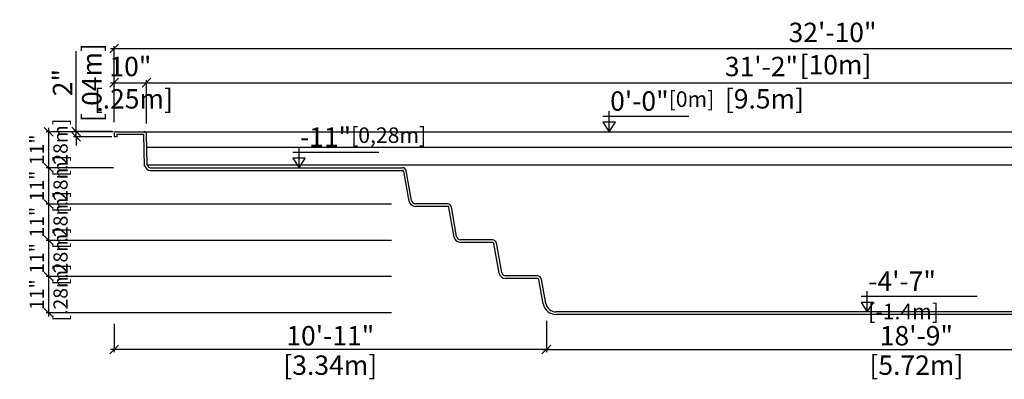
# Model space of a CAD drawing. Units: millimetres. Extents: x 303.6 to 319.1, y 125.9 to 137.
# Drawn here: x 303.7 to 311.3, y 125.9 to 128.7 of the extents above; entities that cross this region are included whole.
import ezdxf

# ---------------------------------------------------------------- set-up
doc = ezdxf.new("R2010")
doc.units = ezdxf.units.MM
for name, color, linetype in [('iGUi_ARESTAS INTERNAS', 2, 'Continuous'), ('iGUi_CORTE LONGITUDINAL', 166, 'Continuous'), ('iGUi_COTAS', 14, 'Continuous'), ('iGUi_NÍVEL DA ÁGUA', 150, 'Continuous'), ('iGUi_TEXTO', 7, 'Continuous')]:
    doc.layers.add(name, color=color, linetype=linetype)
doc.styles.add('MtXpl_VAGRounded_Lt', font='VAGROUN1.TTF')
doc.styles.add('ROMANS', font='times.ttf')
doc.dimstyles.new('cota pis 1-75', dxfattribs={"dimtxt": 0.15, "dimasz": 0.0675, "dimexe": 0.02, "dimexo": 0.02, "dimgap": 0.03, "dimtad": 1, "dimdec": 0, "dimlfac": 39.3701, "dimzin": 4, "dimdsep": 46, "dimlunit": 4, "dimtxsty": 'MtXpl_VAGRounded_Lt', "dimblk": 'OBLIQUE', "dimcen": 2.5, "dimdle": 0.03, "dimclrd": 14, "dimclre": 14, "dimclrt": 15, "dimadec": 0, "dimazin": 0, "dimtfac": 1, "dimtdec": 0, "dimtmove": 0, "dimatfit": 3, "dimldrblk": 'OBLIQUE', "dimfxl": 0, "dimfrac": 1, "dimtolj": 1, "dimtzin": 0, "dimarcsym": 0})

# ---------------------------------------------------------------- blocks, each defined once
blk = doc.blocks.new('_OBLIQUE')
at = {"color": 0, "linetype": 'ByBlock'}
blk.add_line((-0.5, -0.5), (0.5, 0.5), dxfattribs=at)
blk = doc.blocks.new('*D33')
at = {"layer": 'Defpoints', "color": 0}
for p in [(307.7871, 126.3819), (313.5047, 126.4067), (313.5047, 126.1412)]:
    blk.add_point(p, dxfattribs=at)
at = {"layer": 'iGUi_COTAS', "color": 14, "lineweight": -2}
for p, q in [((307.7871, 126.3619), (307.7871, 126.1212)), ((313.5047, 126.3867), (313.5047, 126.1212)), ((307.7571, 126.1412), (313.5347, 126.1412))]:
    blk.add_line(p, q, dxfattribs=at)
at = {"layer": 'iGUi_COTAS', "color": 14, "lineweight": -2, "xscale": 0.0675, "yscale": 0.0675, "zscale": 0.0675, "rotation": 180}
blk.add_blockref('_OBLIQUE', (307.7871, 126.1412), dxfattribs=at)
at = {"layer": 'iGUi_COTAS', "color": 14, "lineweight": -2, "xscale": 0.0675, "yscale": 0.0675, "zscale": 0.0675}
blk.add_blockref('_OBLIQUE', (313.5047, 126.1412), dxfattribs=at)
at = {"layer": 'iGUi_COTAS', "color": 15, "char_height": 0.15, "attachment_point": 5, "style": 'MtXpl_VAGRounded_Lt'}
for s, insert in [('\\A1;18\'-9"', (310.6459, 126.2476)), ('\\A1;[5.72m]', (310.6459, 126.0201))]:
    blk.add_mtext(s, dxfattribs=dict(at, insert=insert))
blk = doc.blocks.new('*D36')
at = {"layer": 'Defpoints', "color": 0}
for p in [(314.4494, 128.4683), (304.4486, 127.8805), (314.4494, 127.8987)]:
    blk.add_point(p, dxfattribs=at)
at = {"layer": 'iGUi_COTAS', "color": 14, "lineweight": -2}
for p, q in [((304.4186, 128.4683), (314.4794, 128.4683)), ((304.4486, 127.9005), (304.4486, 128.4883)), ((314.4494, 127.9187), (314.4494, 128.4883))]:
    blk.add_line(p, q, dxfattribs=at)
at = {"layer": 'iGUi_COTAS', "color": 14, "lineweight": -2, "xscale": 0.0675, "yscale": 0.0675, "zscale": 0.0675, "rotation": 180}
blk.add_blockref('_OBLIQUE', (304.4486, 128.4683), dxfattribs=at)
at = {"layer": 'iGUi_COTAS', "color": 14, "lineweight": -2, "xscale": 0.0675, "yscale": 0.0675, "zscale": 0.0675}
blk.add_blockref('_OBLIQUE', (314.4494, 128.4683), dxfattribs=at)
at = {"layer": 'iGUi_COTAS', "color": 15, "insert": (309.9981, 128.4683), "char_height": 0.15, "attachment_point": 5, "style": 'MtXpl_VAGRounded_Lt'}
blk.add_mtext('\\A1;32\'-10"\\P [10m]', dxfattribs=at)
blk = doc.blocks.new('*D24')
at = {"layer": 'Defpoints', "color": 0}
for p in [(314.1995, 128.2048), (304.6982, 127.8682), (314.1995, 127.7955)]:
    blk.add_point(p, dxfattribs=at)
at = {"layer": 'iGUi_COTAS', "color": 14, "lineweight": -2}
for p, q in [((304.6682, 128.2048), (314.2295, 128.2048)), ((304.6982, 127.8882), (304.6982, 128.2248)), ((314.1995, 127.8155), (314.1995, 128.2248))]:
    blk.add_line(p, q, dxfattribs=at)
at = {"layer": 'iGUi_COTAS', "color": 14, "lineweight": -2, "xscale": 0.0675, "yscale": 0.0675, "zscale": 0.0675, "rotation": 180}
blk.add_blockref('_OBLIQUE', (304.6982, 128.2048), dxfattribs=at)
at = {"layer": 'iGUi_COTAS', "color": 14, "lineweight": -2, "xscale": 0.0675, "yscale": 0.0675, "zscale": 0.0675}
blk.add_blockref('_OBLIQUE', (314.1995, 128.2048), dxfattribs=at)
at = {"layer": 'iGUi_COTAS', "color": 15, "insert": (309.4489, 128.2048), "char_height": 0.15, "attachment_point": 5, "style": 'MtXpl_VAGRounded_Lt'}
blk.add_mtext('\\A1;31\'-2"\\P [9.5m]', dxfattribs=at)
blk = doc.blocks.new('*D27')
at = {"layer": 'Defpoints', "color": 0}
for p in [(304.6982, 128.2048), (304.4486, 127.8805), (304.6982, 127.8682)]:
    blk.add_point(p, dxfattribs=at)
at = {"layer": 'iGUi_COTAS', "color": 14, "lineweight": -2}
for p, q in [((304.4186, 128.2048), (304.7282, 128.2048)), ((304.4486, 127.9005), (304.4486, 128.2248)), ((304.6982, 127.8882), (304.6982, 128.2248))]:
    blk.add_line(p, q, dxfattribs=at)
at = {"layer": 'iGUi_COTAS', "color": 14, "lineweight": -2, "xscale": 0.0675, "yscale": 0.0675, "zscale": 0.0675, "rotation": 180}
blk.add_blockref('_OBLIQUE', (304.4486, 128.2048), dxfattribs=at)
at = {"layer": 'iGUi_COTAS', "color": 14, "lineweight": -2, "xscale": 0.0675, "yscale": 0.0675, "zscale": 0.0675}
blk.add_blockref('_OBLIQUE', (304.6982, 128.2048), dxfattribs=at)
at = {"layer": 'iGUi_COTAS', "color": 15, "insert": (304.5734, 128.2048), "char_height": 0.15, "attachment_point": 5, "style": 'MtXpl_VAGRounded_Lt'}
blk.add_mtext('\\A1;10"\\P [.25m]', dxfattribs=at)
blk = doc.blocks.new('*D28')
at = {"layer": 'Defpoints', "color": 0}
for p in [(304.4486, 127.8275), (304.154, 127.7855), (304.4491, 127.7855)]:
    blk.add_point(p, dxfattribs=at)
at = {"layer": 'iGUi_COTAS', "color": 14, "lineweight": -2}
for p, q in [((304.154, 127.8275), (304.154, 128.4479)), ((304.4286, 127.8275), (304.134, 127.8275)), ((304.154, 127.7855), (304.154, 127.8275)), ((304.4291, 127.7855), (304.134, 127.7855)), ((304.154, 127.7855), (304.154, 127.718))]:
    blk.add_line(p, q, dxfattribs=at)
at = {"layer": 'iGUi_COTAS', "color": 14, "lineweight": -2, "xscale": 0.0675, "yscale": 0.0675, "zscale": 0.0675}
for p, rotation in [((304.154, 127.8275), 270), ((304.154, 127.7855), 90)]:
    blk.add_blockref('_OBLIQUE', p, dxfattribs=dict(at, rotation=rotation))
at = {"layer": 'iGUi_COTAS', "color": 15, "char_height": 0.15, "attachment_point": 5, "rotation": 90, "style": 'MtXpl_VAGRounded_Lt'}
for s, insert in [('\\A1;[.04m]', (304.2751, 128.2052)), ('\\A1;2"', (304.049, 128.2052))]:
    blk.add_mtext(s, dxfattribs=dict(at, insert=insert))
blk = doc.blocks.new('*D37')
at = {"layer": 'Defpoints', "color": 0}
for p in [(304.4635, 127.8253), (303.9416, 127.5453), (304.4635, 127.5453)]:
    blk.add_point(p, dxfattribs=at)
at = {"layer": 'iGUi_COTAS', "color": 14, "lineweight": -2}
for p, q in [((304.4435, 127.8253), (303.9216, 127.8253)), ((303.9416, 127.8553), (303.9416, 127.5153)), ((304.4435, 127.5453), (303.9216, 127.5453))]:
    blk.add_line(p, q, dxfattribs=at)
at = {"layer": 'iGUi_COTAS', "color": 14, "lineweight": -2, "xscale": 0.0675, "yscale": 0.0675, "zscale": 0.0675}
for p, rotation in [((303.9416, 127.8253), 90), ((303.9416, 127.5453), 270)]:
    blk.add_blockref('_OBLIQUE', p, dxfattribs=dict(at, rotation=rotation))
at = {"layer": 'iGUi_COTAS', "color": 15, "insert": (303.9416, 127.6853), "char_height": 0.15, "attachment_point": 5, "rotation": 90, "style": 'MtXpl_VAGRounded_Lt'}
blk.add_mtext('\\A1;{\\H0.73333x;11"\\P [.28m]}', dxfattribs=at)
blk = doc.blocks.new('*D38')
at = {"layer": 'Defpoints', "color": 0}
for p in [(304.4635, 127.5453), (303.9416, 127.2653), (306.6108, 127.2653)]:
    blk.add_point(p, dxfattribs=at)
at = {"layer": 'iGUi_COTAS', "color": 14, "lineweight": -2}
for p, q in [((304.4435, 127.5453), (303.9216, 127.5453)), ((303.9416, 127.5753), (303.9416, 127.2353)), ((306.5908, 127.2653), (303.9216, 127.2653))]:
    blk.add_line(p, q, dxfattribs=at)
at = {"layer": 'iGUi_COTAS', "color": 14, "lineweight": -2, "xscale": 0.0675, "yscale": 0.0675, "zscale": 0.0675}
for p, rotation in [((303.9416, 127.5453), 90), ((303.9416, 127.2653), 270)]:
    blk.add_blockref('_OBLIQUE', p, dxfattribs=dict(at, rotation=rotation))
at = {"layer": 'iGUi_COTAS', "color": 15, "insert": (303.9416, 127.4053), "char_height": 0.15, "attachment_point": 5, "rotation": 90, "style": 'MtXpl_VAGRounded_Lt'}
blk.add_mtext('\\A1;{\\H0.73333x;11"\\P [.28m]}', dxfattribs=at)
blk = doc.blocks.new('*D39')
at = {"layer": 'Defpoints', "color": 0}
for p in [(306.6108, 127.2653), (303.9416, 126.9853), (306.6108, 126.9853)]:
    blk.add_point(p, dxfattribs=at)
at = {"layer": 'iGUi_COTAS', "color": 14, "lineweight": -2}
for p, q in [((303.9416, 127.2953), (303.9416, 126.9553)), ((306.5908, 127.2653), (303.9216, 127.2653)), ((306.5908, 126.9853), (303.9216, 126.9853))]:
    blk.add_line(p, q, dxfattribs=at)
at = {"layer": 'iGUi_COTAS', "color": 14, "lineweight": -2, "xscale": 0.0675, "yscale": 0.0675, "zscale": 0.0675}
for p, rotation in [((303.9416, 127.2653), 90), ((303.9416, 126.9853), 270)]:
    blk.add_blockref('_OBLIQUE', p, dxfattribs=dict(at, rotation=rotation))
at = {"layer": 'iGUi_COTAS', "color": 15, "insert": (303.9416, 127.1253), "char_height": 0.15, "attachment_point": 5, "rotation": 90, "style": 'MtXpl_VAGRounded_Lt'}
blk.add_mtext('\\A1;{\\H0.73333x;11"\\P [.28m]}', dxfattribs=at)
blk = doc.blocks.new('*D40')
at = {"layer": 'Defpoints', "color": 0}
for p in [(306.6108, 126.9853), (303.9416, 126.7053), (306.6108, 126.7053)]:
    blk.add_point(p, dxfattribs=at)
at = {"layer": 'iGUi_COTAS', "color": 14, "lineweight": -2}
for p, q in [((306.5908, 126.9853), (303.9216, 126.9853)), ((303.9416, 127.0153), (303.9416, 126.6753)), ((306.5908, 126.7053), (303.9216, 126.7053))]:
    blk.add_line(p, q, dxfattribs=at)
at = {"layer": 'iGUi_COTAS', "color": 14, "lineweight": -2, "xscale": 0.0675, "yscale": 0.0675, "zscale": 0.0675}
for p, rotation in [((303.9416, 126.9853), 90), ((303.9416, 126.7053), 270)]:
    blk.add_blockref('_OBLIQUE', p, dxfattribs=dict(at, rotation=rotation))
at = {"layer": 'iGUi_COTAS', "color": 15, "insert": (303.9416, 126.8453), "char_height": 0.15, "attachment_point": 5, "rotation": 90, "style": 'MtXpl_VAGRounded_Lt'}
blk.add_mtext('\\A1;{\\H0.73333x;11"\\P [.28m]}', dxfattribs=at)
blk = doc.blocks.new('*D41')
at = {"layer": 'Defpoints', "color": 0}
for p in [(306.6108, 126.7053), (303.9416, 126.4253), (306.6108, 126.4253)]:
    blk.add_point(p, dxfattribs=at)
at = {"layer": 'iGUi_COTAS', "color": 14, "lineweight": -2}
for p, q in [((306.5908, 126.7053), (303.9216, 126.7053)), ((303.9416, 126.7353), (303.9416, 126.3953)), ((306.5908, 126.4253), (303.9216, 126.4253))]:
    blk.add_line(p, q, dxfattribs=at)
at = {"layer": 'iGUi_COTAS', "color": 14, "lineweight": -2, "xscale": 0.0675, "yscale": 0.0675, "zscale": 0.0675}
for p, rotation in [((303.9416, 126.7053), 90), ((303.9416, 126.4253), 270)]:
    blk.add_blockref('_OBLIQUE', p, dxfattribs=dict(at, rotation=rotation))
at = {"layer": 'iGUi_COTAS', "color": 15, "insert": (303.9416, 126.5653), "char_height": 0.15, "attachment_point": 5, "rotation": 90, "style": 'MtXpl_VAGRounded_Lt'}
blk.add_mtext('\\A1;{\\H0.73333x;11"\\P [.28m]}', dxfattribs=at)
blk = doc.blocks.new('*D51')
at = {"layer": 'Defpoints', "color": 0}
for p in [(304.4486, 126.3604), (307.7871, 126.3604), (304.4486, 126.1412)]:
    blk.add_point(p, dxfattribs=at)
at = {"layer": 'iGUi_COTAS', "color": 14, "lineweight": -2}
for p, q in [((304.4486, 126.3404), (304.4486, 126.1212)), ((307.7871, 126.3404), (307.7871, 126.1212)), ((307.8171, 126.1412), (304.4186, 126.1412))]:
    blk.add_line(p, q, dxfattribs=at)
at = {"layer": 'iGUi_COTAS', "color": 14, "lineweight": -2, "xscale": 0.0675, "yscale": 0.0675, "zscale": 0.0675, "rotation": 180}
blk.add_blockref('_OBLIQUE', (304.4486, 126.1412), dxfattribs=at)
at = {"layer": 'iGUi_COTAS', "color": 14, "lineweight": -2, "xscale": 0.0675, "yscale": 0.0675, "zscale": 0.0675}
blk.add_blockref('_OBLIQUE', (307.7871, 126.1412), dxfattribs=at)
at = {"layer": 'iGUi_COTAS', "color": 15, "char_height": 0.15, "attachment_point": 5, "style": 'MtXpl_VAGRounded_Lt'}
for s, insert in [('\\A1;10\'-11"', (306.1178, 126.2475)), ('\\A1;[3.34m]', (306.1178, 126.0201))]:
    blk.add_mtext(s, dxfattribs=dict(at, insert=insert))

msp = doc.modelspace()

# ---------------------------------------------------------------- linework, layer by layer
at = {"layer": 'iGUi_ARESTAS INTERNAS'}
for p, q in [((304.6777, 127.8253), (314.2197, 127.8253)), ((314.1906, 127.5666), (304.7071, 127.5666))]:
    msp.add_line(p, q, dxfattribs=at)
at = {"layer": 'iGUi_CORTE LONGITUDINAL', "ltscale": 0.2}
for p, q in [((304.4486, 127.8104), (304.4486, 127.7855)), ((304.4635, 127.8253), (304.6777, 127.8253)), ((304.4686, 127.8053), (304.6777, 127.8053)), ((304.4686, 127.8053), (304.4686, 127.7855)), ((304.682, 127.5596), (304.6777, 127.8053)), ((304.7018, 127.5666), (304.6977, 127.8057)), ((304.4686, 127.7855), (304.4486, 127.7855)), ((304.6877, 127.5596), (304.682, 127.5596)), ((304.7018, 127.5666), (304.7068, 127.5666)), ((304.7074, 127.5631), (304.7068, 127.5666)), ((304.727, 127.5467), (306.6753, 127.5467)), ((304.727, 127.5267), (306.6753, 127.5267)), ((306.726, 127.2893), (306.6852, 127.5185)), ((306.7457, 127.2929), (306.7049, 127.522)), ((307.0235, 127.2681), (306.7752, 127.2681)), ((307.0235, 127.2481), (306.7752, 127.2481)), ((307.0741, 127.0107), (307.0333, 127.2399)), ((307.0938, 127.0142), (307.053, 127.2434)), ((307.3716, 126.9895), (307.1234, 126.9895)), ((307.3716, 126.9695), (307.1234, 126.9695)), ((307.4223, 126.7321), (307.3815, 126.9613)), ((307.442, 126.7356), (307.4011, 126.9648)), ((307.7198, 126.7109), (307.4715, 126.7109)), ((307.7198, 126.6909), (307.4715, 126.6909)), ((307.7631, 126.4944), (307.7296, 126.6826)), ((307.7828, 126.4979), (307.7493, 126.6861)), ((313.4243, 126.4323), (307.8612, 126.4323)), ((313.4243, 126.4123), (307.8612, 126.4123))]:
    msp.add_line(p, q, dxfattribs=at)
for centre, radius, start, end in [((304.4635, 127.8104), 0.0149, 90, 180), ((304.6777, 127.8053), 0.02, 1, 90), ((304.727, 127.5666), 0.0399, 190.1, 270), ((304.727, 127.5666), 0.0199, 190.1, 270), ((306.6753, 127.5167), 0.03, 10.1, 90), ((306.6753, 127.5167), 0.01, 10.1, 90), ((306.7752, 127.2981), 0.05, 190.1, 270), ((306.7752, 127.2981), 0.03, 190.1, 270), ((307.0235, 127.2381), 0.03, 10.1, 90), ((307.0235, 127.2381), 0.01, 10.1, 90), ((307.1234, 127.0195), 0.05, 190.1, 270), ((307.1234, 127.0195), 0.03, 190.1, 270), ((307.3716, 126.9595), 0.03, 10.1, 90), ((307.3716, 126.9595), 0.01, 10.1, 90), ((307.4715, 126.7409), 0.05, 190.1, 270), ((307.4715, 126.7409), 0.03, 190.1, 270), ((307.7198, 126.6809), 0.03, 10.1, 90), ((307.7198, 126.6809), 0.01, 10.1, 90), ((307.8612, 126.5119), 0.0996, 190.1, 270), ((307.8612, 126.5119), 0.0796, 190.1, 270)]:
    msp.add_arc(centre, radius, start, end, dxfattribs=at)
at = {"layer": 'iGUi_NÍVEL DA ÁGUA'}
msp.add_line((304.6994, 127.7053), (314.198, 127.7053), dxfattribs=at)
at = {"layer": 'iGUi_TEXTO'}
for p, q in [((308.2724, 127.8253), (308.2724, 127.9846)), ((308.2239, 127.947), (308.8888, 127.947)), ((305.8275, 127.6684), (306.4925, 127.6684)), ((305.876, 127.5467), (305.876, 127.706)), ((310.2666, 126.4323), (310.2666, 126.5915)), ((310.2181, 126.5539), (311.1147, 126.5539))]:
    msp.add_line(p, q, dxfattribs=at)
for points in [[(308.2724, 127.8253), (308.3207, 127.8988), (308.224, 127.8988)], [(305.876, 127.5467), (305.9244, 127.6202), (305.8277, 127.6202)], [(310.2666, 126.4323), (310.3149, 126.5057), (310.2182, 126.5057)]]:
    msp.add_lwpolyline(points, close=True, dxfattribs=at)

# ---------------------------------------------------------------- texts
at = {"layer": 'iGUi_TEXTO', "char_height": 0.15, "attachment_point": 1, "style": 'ROMANS'}
for s, insert, width in [('{\\fVAGRounded-Bold Cn|b0|i0|c0|p2;0\'-0"\\H0.8x;[0m]}', (308.2798, 128.1376), 0.206558), ('{\\fVAGRounded-Bold Cn|b0|i0|c0|p2;-11"\\H0.8x;[0,28m]}', (305.8834, 127.8589), 0.206558), ('{\\fVAGRounded-Bold Cn|b0|i0|c0|p2;-4\'-7" \\H0.8x;[-1.4m]}', (310.274, 126.7445), 0.84821)]:
    msp.add_mtext(s, dxfattribs=dict(at, insert=insert, width=width))

# ---------------------------------------------------------------- dimensions: what is measured, and where the dimension line sits
at = {"layer": 'iGUi_COTAS'}
for base, p1, p2, picture, middle in [((314.4494, 128.4683), (304.4486, 127.8805), (314.4494, 127.8987), '*D36', (309.9981, 128.4683)), ((304.6982, 128.2048), (304.4486, 127.8805), (304.6982, 127.8682), '*D27', (304.5734, 128.2048)), ((314.1995, 128.2048), (304.6982, 127.8682), (314.1995, 127.7955), '*D24', (309.4489, 128.2048))]:
    dim = msp.add_linear_dim(base=base, p1=p1, p2=p2, dimstyle='cota pis 1-75', override={"dimpost": '\\X'}, dxfattribs=at)
    dim.commit()
    dim.dimension.update_dxf_attribs({"geometry": picture, "text_midpoint": middle, "dimtype": 160})
dim = msp.add_linear_dim(base=(304.154, 127.7855), p1=(304.4486, 127.8275), p2=(304.4491, 127.7855), angle=90, dimstyle='cota pis 1-75', override={"dimpost": '\\X'}, dxfattribs=at)
dim.commit()
dim.dimension.update_dxf_attribs({"geometry": '*D28', "text_midpoint": (304.154, 128.2052), "dimtype": 160})
for base, p1, p2, picture, middle in [((303.9416, 127.5453), (304.4635, 127.8253), (304.4635, 127.5453), '*D37', (303.9416, 127.6853)), ((303.9416, 127.2653), (304.4635, 127.5453), (306.6108, 127.2653), '*D38', (303.9416, 127.4053)), ((303.9416, 126.9853), (306.6108, 127.2653), (306.6108, 126.9853), '*D39', (303.9416, 127.1253)), ((303.9416, 126.7053), (306.6108, 126.9853), (306.6108, 126.7053), '*D40', (303.9416, 126.8453)), ((303.9416, 126.4253), (306.6108, 126.7053), (306.6108, 126.4253), '*D41', (303.9416, 126.5653))]:
    dim = msp.add_linear_dim(base=base, p1=p1, p2=p2, angle=90, text='{\\H0.73333x;<>}', dimstyle='cota pis 1-75', override={"dimpost": '\\X'}, dxfattribs=at)
    dim.commit()
    dim.dimension.update_dxf_attribs({"geometry": picture, "text_midpoint": middle, "dimtype": 160})
for base, p1, p2, picture, middle in [((304.4486, 126.1412), (307.7871, 126.3604), (304.4486, 126.3604), '*D51', (306.1178, 126.1412)), ((313.5047, 126.1412), (307.7871, 126.3819), (313.5047, 126.4067), '*D33', (310.6459, 126.1412))]:
    dim = msp.add_linear_dim(base=base, p1=p1, p2=p2, dimstyle='cota pis 1-75', override={"dimpost": '\\X'}, dxfattribs=at)
    dim.commit()
    dim.dimension.update_dxf_attribs({"geometry": picture, "text_midpoint": middle})

doc.saveas('drawing.dxf')
